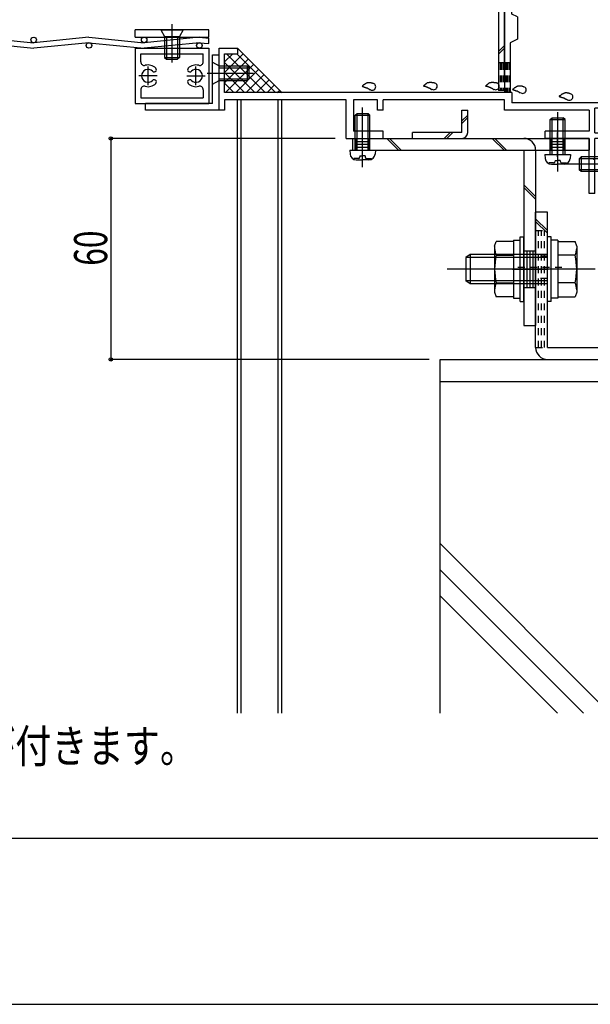
# Model space of a CAD drawing. Extents: x -210 to 210, y -148 to 148.
# Drawn here: x 18 to 70, y -148 to -59 of the extents above; entities that cross this region are included whole.
import ezdxf
from ezdxf.enums import TextEntityAlignment as Align

# ---------------------------------------------------------------- set-up
doc = ezdxf.new("R2010")
doc.units = 0
doc.header["$LTSCALE"] = 10
doc.header["$PDMODE"] = 32
doc.header["$PDSIZE"] = 0.3
doc.linetypes.add('DOT', pattern=[0.1125, 0.0625, -0.05])
for name, color, linetype in [('St', 127, 'CONTINUOUS'), ('その他部品等', 128, 'CONTINUOUS'), ('ガラス', 48, 'CONTINUOUS'), ('ボルト／ビス', 64, 'CONTINUOUS'), ('別途部材', 96, 'CONTINUOUS'), ('型材断面', 47, 'CONTINUOUS'), ('寸法', 80, 'CONTINUOUS'), ('文字', 79, 'CONTINUOUS'), ('曲げ物', 111, 'CONTINUOUS'), ('通り芯', 15, 'CONTINUOUS'), ('ﾊｯﾁﾝｸﾞ', 95, 'CONTINUOUS')]:
    doc.layers.add(name, color=color, linetype=linetype)
doc.styles.add('TextStyle03', font='MONOTXT', dxfattribs={"height": 1, "bigfont": 'BIGFONT'})

# ---------------------------------------------------------------- blocks, each defined once
blk = doc.blocks.new('*GRP_0001')
at = {"layer": '型材断面', "linetype": 'CONTINUOUS'}
blk.add_line((190, -133.5), (-190, -133.5), dxfattribs=at)
blk = doc.blocks.new('*GRP_0013')
at = {"layer": '型材断面', "color": 47, "linetype": 'CONTINUOUS'}
for p, q in [((62.140683, -43.284673), (62.140683, -33.284175)), ((62.140683, -33.284175), (62.640683, -33.284175)), ((62.640683, -33.284175), (62.640683, -34.218002)), ((62.640683, -34.218002), (64.772547, -34.218002)), ((62.640683, -34.38467), (62.640683, -34.451335)), ((62.640683, -36.951338), (62.640683, -34.618002)), ((62.640683, -34.618002), (64.772547, -34.618002)), ((64.772547, -34.218002), (64.772547, -34.618002)), ((66.472547, -34.218002), (66.472547, -34.618002)), ((67.639213, -34.218002), (66.472547, -34.218002)), ((67.139213, -34.618002), (66.472547, -34.618002)), ((67.139213, -34.618002), (67.139213, -35.551338)), ((67.639213, -34.218002), (67.639213, -36.051338)), ((65.972545, -36.951338), (65.972545, -35.551338)), ((65.972545, -35.551338), (67.139213, -35.551338)), ((67.639213, -36.051338), (66.472545, -36.051338)), ((66.472545, -36.951338), (66.472545, -36.051338)), ((62.640683, -36.951338), (65.972545, -36.951338)), ((74.974015, -36.951338), (66.472545, -36.951338)), ((75.307347, -37.28467), (75.307347, -41.851338)), ((62.640683, -37.451338), (74.64068, -37.451338)), ((62.640683, -43.28467), (62.640683, -37.451338)), ((74.64068, -37.451338), (74.64068, -41.53467)), ((73.819192, -41.701338), (74.474013, -41.701338)), ((75.207347, -41.951338), (75.307347, -41.851338)), ((73.819192, -42.201338), (74.474013, -42.201338)), ((74.64068, -50.368005), (74.64068, -42.368002)), ((75.207347, -41.951338), (75.307347, -42.051338)), ((75.307347, -62.351338), (75.307347, -42.051338)), ((55.474018, -43.383943), (55.474018, -43.951338)), ((55.574015, -43.284673), (57.542152, -43.284673)), ((57.642152, -43.45134), (57.642152, -43.384225)), ((57.642152, -43.45134), (57.975485, -43.45134)), ((57.975485, -43.384673), (57.975485, -43.45134)), ((59.375485, -43.284673), (58.075228, -43.284673)), ((59.475485, -43.384673), (59.375485, -43.284673)), ((59.475485, -43.384673), (59.575485, -43.284673)), ((62.140683, -43.284673), (59.575485, -43.284673)), ((62.640683, -43.28467), (63.30735, -43.618005)), ((63.30735, -44.718005), (63.30735, -43.618005)), ((56.30735, -43.951338), (55.474018, -43.951338)), ((56.30735, -43.951338), (56.30735, -44.618005)), ((57.24068, -44.618005), (56.30735, -44.618005)), ((58.707347, -44.618005), (60.974018, -44.618005)), ((60.974018, -44.618005), (60.974018, -45.118005)), ((62.140683, -46.284673), (60.974018, -45.118005)), ((67.307347, -44.718005), (63.30735, -44.718005)), ((62.140683, -46.284673), (62.140683, -47.95134)), ((62.747742, -47.95134), (62.140683, -47.95134)), ((73.20205, -50.368005), (74.64068, -50.368005)), ((73.20205, -50.868005), (74.64068, -50.868005)), ((74.64068, -50.868005), (74.64068, -62.03467)), ((62.140683, -54.95134), (62.140683, -53.284673)), ((62.747742, -53.284673), (62.140683, -53.284673)), ((62.140683, -54.95134), (60.974018, -56.118005)), ((60.974018, -56.618005), (60.974018, -56.118005)), ((57.257523, -56.618005), (56.30735, -56.618005)), ((56.30735, -57.284673), (56.30735, -56.618005)), ((57.257523, -56.19247), (57.257523, -56.618005)), ((58.690515, -56.192483), (58.690515, -56.618005)), ((58.690515, -56.618005), (60.974018, -56.618005)), ((67.307347, -56.518005), (62.80735, -56.518005)), ((62.80735, -58.868005), (62.80735, -56.518005)), ((56.30735, -57.284673), (55.474018, -57.284673)), ((55.474018, -57.85207), (55.474018, -57.284673)), ((57.642152, -57.78467), (57.642152, -57.851785)), ((57.642152, -57.78467), (57.975485, -57.78467)), ((57.975485, -57.851338), (57.975485, -57.78467)), ((59.475485, -57.851338), (59.375482, -57.95134)), ((59.475485, -57.851338), (59.575488, -57.95134)), ((55.574015, -57.95134), (57.542152, -57.95134)), ((59.375482, -57.95134), (58.075485, -57.95134)), ((62.140683, -57.95134), (59.575488, -57.95134)), ((62.140683, -57.95134), (62.140683, -64.518002)), ((63.30735, -59.118005), (62.80735, -58.868005)), ((63.30735, -59.118005), (63.30735, -61.118005)), ((63.30735, -61.118005), (62.640683, -61.451338)), ((62.640683, -61.451338), (62.640683, -65.951338)), ((36.30735, -67.551338), (36.30735, -61.951338)), ((36.30735, -61.951338), (37.974018, -61.951338)), ((37.974018, -61.951338), (37.974018, -62.451338)), ((73.819192, -62.201338), (74.474013, -62.201338)), ((75.207347, -62.451338), (75.307347, -62.351338)), ((36.80735, -62.451338), (37.974018, -62.451338)), ((36.80735, -65.951338), (36.80735, -62.451338)), ((73.819192, -62.701338), (74.474013, -62.701338)), ((74.64068, -69.618005), (74.64068, -62.868002)), ((75.207347, -62.451338), (75.307347, -62.551338)), ((75.307347, -62.551338), (75.307347, -68.184673)), ((62.240683, -64.618002), (62.140683, -64.518002)), ((62.240683, -64.618002), (62.140683, -64.718002)), ((62.140683, -64.718002), (62.140683, -65.951338)), ((62.140683, -65.951338), (36.80735, -65.951338)), ((62.80735, -65.951338), (62.640683, -65.951338)), ((62.80735, -65.951338), (62.80735, -66.88467)), ((36.80735, -66.618005), (36.80735, -67.551338)), ((47.807347, -66.618005), (36.80735, -66.618005)), ((47.807347, -70.118005), (47.807347, -66.618005)), ((48.474015, -66.618005), (48.474015, -69.451338)), ((50.64068, -66.618005), (48.474015, -66.618005)), ((50.64068, -67.551338), (50.64068, -66.618005)), ((62.140683, -66.618005), (51.14068, -66.618005)), ((51.14068, -67.551338), (51.14068, -66.618005)), ((62.140683, -67.551338), (62.140683, -66.618005)), ((36.80735, -67.551338), (36.30735, -67.551338)), ((51.14068, -67.551338), (50.64068, -67.551338)), ((69.807347, -67.551338), (62.140683, -67.551338)), ((70.807347, -66.88467), (62.80735, -66.88467)), ((69.807347, -67.551338), (69.807347, -69.451338)), ((70.807347, -67.38467), (70.307347, -67.38467)), ((70.307347, -69.618005), (70.307347, -67.38467)), ((70.974015, -67.051338), (70.974015, -67.218002)), ((75.207347, -68.284673), (75.307347, -68.184673)), ((75.307347, -68.384673), (75.207347, -68.284673)), ((75.307347, -68.384673), (75.307347, -70.118005)), ((51.14068, -69.451338), (48.474015, -69.451338)), ((51.14068, -70.118005), (51.14068, -69.451338)), ((65.807347, -70.118005), (65.807347, -69.451338)), ((69.807347, -69.451338), (65.807347, -69.451338)), ((47.807347, -70.118005), (51.14068, -70.118005)), ((69.807347, -70.118005), (65.807347, -70.118005)), ((69.807347, -75.118005), (69.807347, -70.118005)), ((70.307347, -69.618005), (74.64068, -69.618005)), ((70.307347, -71.85134), (70.307347, -70.118005)), ((75.307347, -70.118005), (70.307347, -70.118005)), ((70.207347, -71.95134), (70.307347, -71.85134)), ((70.207347, -71.95134), (70.307347, -72.05134)), ((70.307347, -75.118005), (70.307347, -72.05134)), ((70.307347, -75.118005), (69.807347, -75.118005))]:
    blk.add_line(p, q, dxfattribs=at)
for centre, radius, start, end in [((74.974014, -37.284668), 0.333333, 0, 90), ((72.640682, -41.951335), 1.083333, 19.471253, 132.542482), ((72.077235, -41.337354), 0.25, 132.542768, 312.542424), ((72.640682, -41.951335), 0.583333, 227.457593, 492.542385), ((73.819193, -41.534668), 0.166667, 199.471253, 270), ((74.474013, -41.534668), 0.166667, 270, 360), ((72.077235, -42.565316), 0.25, 47.457603, 227.457636), ((72.640682, -41.951335), 1.083333, 227.457611, 340.528812), ((73.819193, -42.368001), 0.166667, 90, 160.528812), ((74.474013, -42.368001), 0.166667, 0, 90), ((55.574015, -43.384671), 0.1, 90, 179.58157), ((57.542153, -43.38467), 0.1, 0.256235, 90), ((58.075486, -43.38467), 0.100001, 90.147937, 180), ((57.974015, -44.618004), 0.733333, 179.999896, 360.000104), ((67.307348, -50.618003), 5.233333, 211.248439, 508.751582), ((67.307348, -50.618003), 5.9, 2.428514, 90), ((62.747742, -47.851338), 0.1, 270, 328.75158), ((67.307348, -50.618003), 5.9, 270, 357.571486), ((62.747743, -53.38467), 0.1, 31.248441, 90), ((57.974015, -56.618006), 0.833333, 30.705866, 149.293147), ((55.574015, -57.851338), 0.1, 180.41843, 270), ((57.542153, -57.851335), 0.1, 270, 359.743765), ((58.075486, -57.851335), 0.100003, 180, 270), ((72.640682, -62.451334), 1.083333, 19.471204, 132.542482), ((72.077235, -61.837353), 0.25, 132.542768, 312.542424), ((72.640682, -62.451334), 0.583333, 227.457593, 492.542385), ((73.819193, -62.034668), 0.166667, 199.471204, 270), ((74.474013, -62.034668), 0.166667, 270, 360), ((72.077235, -63.065315), 0.25, 47.457603, 227.457636), ((72.640682, -62.451334), 1.083333, 227.457611, 340.528763), ((73.819193, -62.868001), 0.166667, 90, 160.528763), ((74.474013, -62.868001), 0.166667, 0, 90), ((70.807347, -67.051334), 0.166667, 0, 90), ((70.807347, -67.218001), 0.166667, 270, 360)]:
    blk.add_arc(centre, radius, start, end, dxfattribs=at)
blk = doc.blocks.new('*GRP_0017')
at = {"layer": 'ガラス', "linetype": 'CONTINUOUS'}
for points in [[(61.5, -65.125), (61.475, -65.125), (61.45, -65.125), (61.4, -65.1), (61.375, -65.1), (61.35, -65.1), (61.325, -65.075), (61.3, -65.075), (61.25, -65.075), (61.225, -65.075), (61.2, -65.075), (61.175, -65.05), (61.15, -65.05), (61.1, -65.05), (61.075, -65.05), (61.05, -65.05), (61.025, -65.05), (61, -65.05), (60.975, -65.05), (60.95, -65.05), (60.925, -65.05), (60.9, -65.075), (60.875, -65.075), (60.825, -65.075), (60.8, -65.1), (60.775, -65.1), (60.75, -65.125), (60.725, -65.125), (60.7, -65.15), (60.675, -65.15), (60.65, -65.175), (60.625, -65.2), (60.6, -65.225), (60.6, -65.225), (60.575, -65.25), (60.55, -65.275), (60.525, -65.3), (60.5, -65.3), (60.475, -65.325), (60.45, -65.35), (60.425, -65.375)], [(60.425, -65.375), (60.45, -65.375), (60.45, -65.375), (60.475, -65.375), (60.5, -65.4), (60.525, -65.4), (60.55, -65.4), (60.55, -65.4), (60.575, -65.4), (60.6, -65.425), (60.625, -65.425), (60.65, -65.425), (60.65, -65.425), (60.675, -65.45), (60.7, -65.45), (60.725, -65.45), (60.725, -65.45), (60.75, -65.475), (60.775, -65.475), (60.8, -65.475), (60.825, -65.5), (60.825, -65.5), (60.85, -65.5), (60.875, -65.5), (60.9, -65.525), (60.9, -65.525), (60.925, -65.55), (60.95, -65.55), (60.95, -65.55), (60.975, -65.575), (61, -65.575), (61.025, -65.575), (61.025, -65.6), (61.05, -65.6), (61.075, -65.625), (61.075, -65.625), (61.1, -65.65), (61.125, -65.65), (61.15, -65.65), (61.15, -65.675), (61.175, -65.675)]]:
    blk.add_lwpolyline(points, dxfattribs=at)
blk.add_arc((61.349, -65.393), 0.318, 239.43624, 419.43624, dxfattribs=at)
blk = doc.blocks.new('*GRP_0018')
at = {"layer": 'ガラス', "linetype": 'CONTINUOUS'}
for points in [[(55.875, -65.125), (55.85, -65.125), (55.8, -65.125), (55.775, -65.1), (55.75, -65.1), (55.725, -65.1), (55.7, -65.075), (55.65, -65.075), (55.625, -65.075), (55.6, -65.075), (55.575, -65.075), (55.55, -65.05), (55.525, -65.05), (55.475, -65.05), (55.45, -65.05), (55.425, -65.05), (55.4, -65.05), (55.375, -65.05), (55.35, -65.05), (55.325, -65.05), (55.3, -65.075), (55.275, -65.075), (55.225, -65.075), (55.2, -65.075), (55.175, -65.1), (55.15, -65.1), (55.125, -65.125), (55.1, -65.125), (55.075, -65.15), (55.05, -65.175), (55.025, -65.175), (55, -65.2), (54.975, -65.225), (54.95, -65.225), (54.95, -65.25), (54.925, -65.275), (54.9, -65.3), (54.875, -65.3), (54.85, -65.325), (54.825, -65.35), (54.8, -65.375)], [(54.8, -65.375), (54.825, -65.375), (54.825, -65.375), (54.85, -65.375), (54.875, -65.4), (54.9, -65.4), (54.925, -65.4), (54.925, -65.4), (54.95, -65.4), (54.975, -65.425), (55, -65.425), (55.025, -65.425), (55.025, -65.425), (55.05, -65.45), (55.075, -65.45), (55.1, -65.45), (55.1, -65.45), (55.125, -65.475), (55.15, -65.475), (55.175, -65.475), (55.2, -65.5), (55.2, -65.5), (55.225, -65.5), (55.25, -65.525), (55.25, -65.525), (55.275, -65.525), (55.3, -65.55), (55.325, -65.55), (55.325, -65.55), (55.35, -65.575), (55.375, -65.575), (55.4, -65.575), (55.4, -65.6), (55.425, -65.6), (55.45, -65.625), (55.45, -65.625), (55.475, -65.65), (55.5, -65.65), (55.525, -65.65), (55.525, -65.675), (55.55, -65.675)]]:
    blk.add_lwpolyline(points, dxfattribs=at)
blk.add_arc((55.723, -65.394), 0.318, 239.43624, 419.43624, dxfattribs=at)
blk = doc.blocks.new('*GRP_0019')
at = {"layer": 'ガラス', "linetype": 'CONTINUOUS'}
for points in [[(50.325, -65.175), (50.275, -65.15), (50.25, -65.15), (50.225, -65.15), (50.2, -65.15), (50.175, -65.125), (50.125, -65.125), (50.1, -65.125), (50.075, -65.1), (50.05, -65.1), (50.025, -65.1), (50, -65.1), (49.95, -65.1), (49.925, -65.1), (49.9, -65.1), (49.875, -65.075), (49.85, -65.1), (49.825, -65.1), (49.8, -65.1), (49.75, -65.1), (49.725, -65.1), (49.7, -65.1), (49.675, -65.125), (49.65, -65.125), (49.625, -65.125), (49.6, -65.15), (49.575, -65.15), (49.55, -65.175), (49.525, -65.175), (49.5, -65.2), (49.475, -65.225), (49.45, -65.225), (49.425, -65.25), (49.4, -65.275), (49.375, -65.275), (49.35, -65.3), (49.325, -65.325), (49.3, -65.35), (49.3, -65.375), (49.275, -65.375), (49.25, -65.4)], [(49.25, -65.4), (49.25, -65.4), (49.275, -65.425), (49.3, -65.425), (49.325, -65.425), (49.35, -65.425), (49.35, -65.425), (49.375, -65.45), (49.4, -65.45), (49.425, -65.45), (49.45, -65.45), (49.45, -65.475), (49.475, -65.475), (49.5, -65.475), (49.525, -65.475), (49.525, -65.5), (49.55, -65.5), (49.575, -65.5), (49.6, -65.5), (49.625, -65.525), (49.625, -65.525), (49.65, -65.525), (49.675, -65.55), (49.7, -65.55), (49.7, -65.55), (49.725, -65.575), (49.75, -65.575), (49.75, -65.575), (49.775, -65.6), (49.8, -65.6), (49.825, -65.625), (49.825, -65.625), (49.85, -65.625), (49.875, -65.65), (49.875, -65.65), (49.9, -65.675), (49.925, -65.675), (49.95, -65.675), (49.95, -65.7), (49.975, -65.7), (50, -65.725)]]:
    blk.add_lwpolyline(points, dxfattribs=at)
blk.add_arc((50.167, -65.431), 0.318, 239.43624, 419.43624, dxfattribs=at)
blk = doc.blocks.new('*GRP_0020')
at = {"layer": 'ガラス', "linetype": 'CONTINUOUS'}
for points in [[(63.925, -65.475), (63.9, -65.45), (63.875, -65.45), (63.85, -65.45), (63.8, -65.425), (63.775, -65.425), (63.75, -65.425), (63.725, -65.4), (63.7, -65.4), (63.65, -65.4), (63.625, -65.4), (63.6, -65.4), (63.575, -65.375), (63.55, -65.375), (63.525, -65.375), (63.475, -65.375), (63.45, -65.375), (63.425, -65.375), (63.4, -65.375), (63.375, -65.4), (63.35, -65.4), (63.325, -65.4), (63.3, -65.4), (63.275, -65.425), (63.25, -65.425), (63.225, -65.45), (63.2, -65.45), (63.175, -65.475), (63.15, -65.475), (63.125, -65.5), (63.1, -65.5), (63.075, -65.525), (63.05, -65.55), (63.025, -65.575), (63, -65.575), (62.975, -65.6), (62.95, -65.625), (62.925, -65.65), (62.9, -65.65), (62.875, -65.675), (62.85, -65.7)], [(62.85, -65.7), (62.875, -65.7), (62.9, -65.7), (62.925, -65.725), (62.925, -65.725), (62.95, -65.725), (62.975, -65.725), (63, -65.725), (63, -65.75), (63.025, -65.75), (63.05, -65.75), (63.075, -65.75), (63.1, -65.775), (63.1, -65.775), (63.125, -65.775), (63.15, -65.775), (63.175, -65.8), (63.175, -65.8), (63.2, -65.8), (63.225, -65.8), (63.25, -65.825), (63.275, -65.825), (63.275, -65.825), (63.3, -65.85), (63.325, -65.85), (63.325, -65.85), (63.35, -65.875), (63.375, -65.875), (63.4, -65.9), (63.4, -65.9), (63.425, -65.9), (63.45, -65.925), (63.475, -65.925), (63.475, -65.95), (63.5, -65.95), (63.525, -65.95), (63.525, -65.975), (63.55, -65.975), (63.575, -66), (63.575, -66), (63.6, -66)]]:
    blk.add_lwpolyline(points, dxfattribs=at)
blk.add_arc((63.779, -65.725), 0.318, 239.43624, 419.43624, dxfattribs=at)
blk = doc.blocks.new('*GRP_0021')
at = {"layer": 'ガラス', "linetype": 'CONTINUOUS'}
for points in [[(68.15, -66.1), (68.125, -66.075), (68.1, -66.075), (68.075, -66.075), (68.05, -66.05), (68, -66.05), (67.975, -66.05), (67.95, -66.025), (67.925, -66.025), (67.9, -66.025), (67.85, -66.025), (67.825, -66.025), (67.8, -66), (67.775, -66), (67.75, -66), (67.725, -66), (67.7, -66), (67.65, -66), (67.625, -66), (67.6, -66.025), (67.575, -66.025), (67.55, -66.025), (67.525, -66.025), (67.5, -66.05), (67.475, -66.05), (67.45, -66.075), (67.425, -66.075), (67.4, -66.1), (67.375, -66.1), (67.35, -66.125), (67.325, -66.125), (67.3, -66.15), (67.275, -66.175), (67.25, -66.2), (67.225, -66.2), (67.2, -66.225), (67.175, -66.25), (67.15, -66.275), (67.125, -66.275), (67.1, -66.3), (67.075, -66.325)], [(67.075, -66.325), (67.1, -66.325), (67.125, -66.325), (67.15, -66.35), (67.175, -66.35), (67.175, -66.35), (67.2, -66.35), (67.225, -66.35), (67.25, -66.375), (67.275, -66.375), (67.275, -66.375), (67.3, -66.375), (67.325, -66.4), (67.35, -66.4), (67.35, -66.4), (67.375, -66.4), (67.4, -66.425), (67.425, -66.425), (67.425, -66.425), (67.45, -66.45), (67.475, -66.45), (67.5, -66.45), (67.525, -66.45), (67.525, -66.475), (67.55, -66.475), (67.575, -66.475), (67.575, -66.5), (67.6, -66.5), (67.625, -66.525), (67.65, -66.525), (67.65, -66.525), (67.675, -66.55), (67.7, -66.55), (67.7, -66.575), (67.725, -66.575), (67.75, -66.575), (67.775, -66.6), (67.775, -66.6), (67.8, -66.625), (67.825, -66.625), (67.825, -66.625)]]:
    blk.add_lwpolyline(points, dxfattribs=at)
blk.add_arc((68.01, -66.35), 0.318, 239.43624, 419.43624, dxfattribs=at)
blk = doc.blocks.new('*GRP_0056')
at = {"layer": 'ボルト／ビス', "color": 64, "linetype": 'CONTINUOUS'}
for p, q in [((70.907347, -71.286002), (71.256738, -71.31657)), ((70.907347, -71.286002), (70.907347, -73.619337)), ((69.074015, -71.786002), (68.907347, -71.95267)), ((68.907347, -71.95267), (68.907347, -72.95267)), ((70.907347, -71.95267), (68.907347, -71.95267)), ((69.074015, -71.786002), (69.074015, -73.119337)), ((70.907347, -71.786002), (69.074015, -71.786002)), ((71.645713, -71.65379), (71.726435, -71.65379)), ((71.645713, -72.086002), (71.645713, -71.65379)), ((71.774015, -71.88108), (71.774015, -72.45267)), ((72.431145, -72.45267), (67.490517, -72.45267)), ((69.074015, -73.119337), (68.907347, -72.95267)), ((70.907347, -72.95267), (68.907347, -72.95267)), ((71.42902, -72.219337), (71.42902, -72.45267)), ((71.42902, -72.219337), (71.51238, -72.219337)), ((71.42902, -72.686003), (71.42902, -72.45267)), ((71.42902, -72.686003), (71.51238, -72.686003)), ((71.645713, -72.819337), (71.645713, -73.25155)), ((71.774015, -73.02426), (71.774015, -72.45267)), ((70.907347, -73.119337), (69.074015, -73.119337)), ((70.907347, -73.619337), (71.256738, -73.58877)), ((71.645713, -73.25155), (71.726435, -73.25155))]:
    blk.add_line(p, q, dxfattribs=at)
for centre, radius, start, end in [((71.20735, -71.881079), 0.566667, 0, 85.000011), ((71.512381, -72.086001), 0.133333, 270, 360), ((71.20735, -73.024256), 0.566667, 274.999989, 360), ((71.512381, -72.819334), 0.133333, 0, 90)]:
    blk.add_arc(centre, radius, start, end, dxfattribs=at)
blk = doc.blocks.new('*GRP_0057')
at = {"layer": 'ボルト／ビス', "color": 64, "linetype": 'CONTINUOUS'}
for p, q in [((66.357355, -79.034642), (66.024022, -79.034642)), ((66.024022, -84.867975), (66.024022, -79.034642)), ((66.357355, -84.867975), (66.357355, -79.034642)), ((66.957355, -79.317975), (66.357355, -79.317975)), ((66.957355, -79.317975), (66.957355, -84.584642)), ((66.957355, -79.449457), (68.522255, -79.449457)), ((66.957355, -79.449457), (66.957355, -84.45316)), ((68.674022, -79.866432), (68.522255, -79.449457)), ((68.674022, -79.866432), (68.674022, -84.036185)), ((59.024022, -80.617975), (58.624022, -80.884642)), ((58.624022, -80.884642), (58.624022, -83.017975)), ((58.624022, -80.884642), (58.624022, -83.017975)), ((66.024022, -80.884642), (58.624022, -80.884642)), ((59.024022, -80.617975), (59.024022, -83.284642)), ((66.024022, -80.617975), (59.024022, -80.617975)), ((68.522255, -80.700382), (66.957355, -80.700382)), ((70.340688, -81.951307), (56.957355, -81.951307)), ((66.957355, -81.951307), (66.357355, -81.951307)), ((59.024022, -83.284642), (58.624022, -83.017975)), ((66.024022, -83.017975), (58.624022, -83.017975)), ((66.024022, -83.284642), (59.024022, -83.284642)), ((68.522255, -83.202235), (66.957355, -83.202235)), ((66.957355, -84.584642), (66.357355, -84.584642)), ((66.957355, -84.45316), (68.522255, -84.45316)), ((68.674022, -84.036185), (68.522255, -84.45316)), ((66.357355, -84.867975), (66.024022, -84.867975))]:
    blk.add_line(p, q, dxfattribs=at)
for centre, radius, start, end in [((67.309299, -80.074917), 1.364723, 332.722034, 360), ((63.442778, -81.951306), 5.231244, 346.165046, 373.834954), ((67.309299, -83.827695), 1.364723, 0, 27.277966)]:
    blk.add_arc(centre, radius, start, end, dxfattribs=at)
blk = doc.blocks.new('*GRP_0058')
at = {"layer": 'ボルト／ビス', "color": 64, "linetype": 'CONTINUOUS'}
for p, q in [((62.957355, -79.317972), (63.557355, -79.317972)), ((62.957355, -79.317972), (62.957355, -84.58464)), ((63.557355, -79.03464), (63.890688, -79.03464)), ((63.557355, -84.867972), (63.557355, -79.03464)), ((63.890688, -84.867972), (63.890688, -79.03464)), ((61.240688, -79.86643), (61.392453, -79.449455)), ((61.240688, -79.86643), (61.240688, -84.036182)), ((62.957355, -79.449455), (61.392453, -79.449455)), ((62.957355, -79.449455), (62.957355, -84.453158)), ((61.392453, -80.70038), (62.957355, -80.70038)), ((62.957355, -81.951305), (63.557355, -81.951305)), ((61.392453, -83.202232), (62.957355, -83.202232)), ((61.240688, -84.036182), (61.392453, -84.453158)), ((62.957355, -84.453158), (61.392453, -84.453158)), ((62.957355, -84.58464), (63.557355, -84.58464)), ((63.557355, -84.867972), (63.890688, -84.867972))]:
    blk.add_line(p, q, dxfattribs=at)
for centre, radius, start, end in [((62.60541, -80.074916), 1.364723, 180, 207.277966), ((66.471931, -81.951305), 5.231244, 166.165046, 193.834954), ((62.60541, -83.827694), 1.364723, 152.722034, 180)]:
    blk.add_arc(centre, radius, start, end, dxfattribs=at)
blk = doc.blocks.new('*GRP_0059')
at = {"layer": 'ボルト／ビス', "color": 64, "linetype": 'CONTINUOUS'}
for p, q in [((66.951725, -73.10844), (66.951725, -67.726353)), ((66.285058, -68.417977), (66.451725, -68.25131)), ((66.285058, -68.417977), (67.618392, -68.417977)), ((66.285058, -71.584645), (66.285058, -68.417977)), ((66.451725, -68.25131), (67.451725, -68.25131)), ((66.451725, -71.584645), (66.451725, -68.25131)), ((67.618392, -68.417977), (67.451725, -68.25131)), ((67.451725, -71.584645), (67.451725, -68.25131)), ((67.618392, -71.584645), (67.618392, -68.417977)), ((65.785058, -71.584645), (65.815625, -71.934033)), ((65.785058, -71.584645), (68.118392, -71.584645)), ((66.718392, -72.106315), (66.951725, -72.106315)), ((66.718392, -72.106315), (66.718392, -72.189675)), ((67.185058, -72.106315), (66.951725, -72.106315)), ((67.185058, -72.106315), (67.185058, -72.189675)), ((68.118392, -71.584645), (68.087825, -71.934033)), ((66.152845, -72.32301), (66.152845, -72.40373)), ((66.585058, -72.32301), (66.152845, -72.32301)), ((66.380135, -72.45131), (66.951725, -72.45131)), ((67.523315, -72.45131), (66.951725, -72.45131)), ((67.318392, -72.32301), (67.750605, -72.32301)), ((67.750605, -72.32301), (67.750605, -72.40373))]:
    blk.add_line(p, q, dxfattribs=at)
for centre, radius, start, end in [((66.380135, -71.884641), 0.566667, 184.999989, 270), ((66.585057, -72.189673), 0.133333, 270, 360), ((67.31839, -72.189673), 0.133333, 180, 270), ((67.523313, -71.884641), 0.566667, 270, 355.000011)]:
    blk.add_arc(centre, radius, start, end, dxfattribs=at)
blk = doc.blocks.new('*GRP_0060')
at = {"layer": 'ボルト／ビス', "color": 64, "linetype": 'CONTINUOUS'}
for p, q in [((49.290683, -72.70844), (49.290683, -67.326353)), ((48.624015, -68.017977), (48.790683, -67.85131)), ((48.624015, -68.017977), (49.95735, -68.017977)), ((48.624015, -71.184645), (48.624015, -68.017977)), ((48.790683, -67.85131), (49.790683, -67.85131)), ((48.790683, -71.184645), (48.790683, -67.85131)), ((49.95735, -68.017977), (49.790683, -67.85131)), ((49.790683, -71.184645), (49.790683, -67.85131)), ((49.95735, -71.184645), (49.95735, -68.017977)), ((48.124015, -71.184645), (48.154582, -71.534033)), ((48.124015, -71.184645), (50.45735, -71.184645)), ((50.45735, -71.184645), (50.426783, -71.534033)), ((48.491803, -71.92301), (48.491803, -72.00373)), ((48.924015, -71.92301), (48.491803, -71.92301)), ((48.719093, -72.05131), (49.290683, -72.05131)), ((49.05735, -71.706315), (49.290683, -71.706315)), ((49.05735, -71.706315), (49.05735, -71.789675)), ((49.524015, -71.706315), (49.290683, -71.706315)), ((49.862272, -72.05131), (49.290683, -72.05131)), ((49.524015, -71.706315), (49.524015, -71.789675)), ((49.65735, -71.92301), (50.089562, -71.92301)), ((50.089562, -71.92301), (50.089562, -72.00373))]:
    blk.add_line(p, q, dxfattribs=at)
for centre, radius, start, end in [((48.719092, -71.484641), 0.566667, 184.999989, 270), ((48.924014, -71.789673), 0.133333, 270, 360), ((49.657348, -71.789673), 0.133333, 180, 270), ((49.86227, -71.484641), 0.566667, 270, 355.000011)]:
    blk.add_arc(centre, radius, start, end, dxfattribs=at)
blk = doc.blocks.new('*GRP_0166')
at = {"layer": 'ボルト／ビス', "color": 64, "linetype": 'CONTINUOUS'}
for p, q in [((35.70735, -65.218005), (35.70735, -63.218005)), ((35.70735, -63.218005), (36.30735, -63.551338)), ((36.30735, -64.88467), (36.30735, -63.551338)), ((36.30735, -63.551338), (38.874018, -63.551338)), ((36.30735, -63.718005), (39.040683, -63.718005)), ((38.874018, -63.551338), (39.040683, -63.718005)), ((38.874018, -64.88467), (38.874018, -63.551338)), ((39.040683, -64.718005), (39.040683, -63.718005)), ((35.212838, -64.218005), (39.413597, -64.218005)), ((35.70735, -65.218005), (36.30735, -64.88467)), ((36.30735, -64.718005), (39.040683, -64.718005)), ((36.30735, -64.88467), (38.874018, -64.88467)), ((38.874018, -64.88467), (39.040683, -64.718005))]:
    blk.add_line(p, q, dxfattribs=at)
blk = doc.blocks.new('*GRP_0168')
at = {"layer": 'ボルト／ビス', "color": 64, "linetype": 'CONTINUOUS'}
for p, q in [((31.04052, -60.283597), (31.373853, -60.883597)), ((31.04052, -60.283597), (33.04052, -60.283597)), ((32.04052, -59.78908), (32.04052, -63.243265)), ((33.04052, -60.283597), (32.707187, -60.883597)), ((31.373853, -60.883597), (32.707187, -60.883597)), ((31.373853, -60.883597), (31.373853, -62.78358)), ((31.54052, -60.883597), (31.54052, -62.950265)), ((32.54052, -60.883597), (32.54052, -62.950265)), ((32.707187, -60.883597), (32.707187, -62.783597)), ((31.373853, -62.78358), (31.54052, -62.950265)), ((31.373853, -62.78358), (32.707187, -62.783597)), ((31.54052, -62.950265), (32.54052, -62.950265)), ((32.707187, -62.783597), (32.54052, -62.950265))]:
    blk.add_line(p, q, dxfattribs=at)
blk = doc.blocks.new('*DIM_0090')
at = {"layer": '寸法', "color": 0, "linetype": 'BYBLOCK'}
for p, q in [((46.807347, -70.117977), (26.505818, -70.117977)), ((26.505818, -70.117977), (26.505818, -90.117977)), ((55.30735, -90.117977), (26.505818, -90.117977))]:
    blk.add_line(p, q, dxfattribs=at)
at = {"layer": '寸法', "color": 0}
for p in [(26.505818, -70.117977), (26.505818, -90.117977)]:
    blk.add_point(p, dxfattribs=at)
at = {"layer": '寸法', "color": 0, "linetype": 'CONTINUOUS', "style": 'TextStyle03'}
blk.add_text('60', height=3, rotation=90, dxfattribs=at).set_placement((26.175, -81.64375), (26.175, -78.45625), align=Align.FIT)
blk = doc.blocks.new('*HAT_0021')
at = {"layer": 'ﾊｯﾁﾝｸﾞ'}
for p, q in [((37.95, -62.05), (38, -62)), ((36.775, -63.225), (37.55, -62.45)), ((36.775, -63.2), (39.55, -65.95)), ((36.8, -64.15), (38.475, -62.475)), ((36.8, -65.1), (38.95, -62.95)), ((36.975, -62.45), (40.475, -65.95)), ((37.925, -62.45), (41.425, -65.95)), ((36.775, -64.125), (38.6, -65.95)), ((36.875, -65.95), (39.425, -63.425)), ((37.825, -65.95), (39.875, -63.875)), ((38.75, -65.95), (40.35, -64.35)), ((39.7, -65.95), (40.825, -64.825)), ((36.775, -65.075), (37.65, -65.95)), ((40.65, -65.95), (41.3, -65.3)), ((41.575, -65.95), (41.775, -65.775))]:
    blk.add_line(p, q, dxfattribs=at)
blk = doc.blocks.new('*GRP_0175')
at = {"layer": '曲げ物', "linetype": 'CONTINUOUS'}
for p, q in [((35.70735, -66.951338), (35.70735, -62.551338)), ((35.70735, -62.551338), (36.30735, -62.551338)), ((36.30735, -67.551338), (36.30735, -62.551338)), ((29.640683, -67.551338), (29.640683, -66.951338)), ((35.70735, -66.951338), (29.640683, -66.951338)), ((36.30735, -67.551338), (29.640683, -67.551338))]:
    blk.add_line(p, q, dxfattribs=at)
blk = doc.blocks.new('*GRP_0178')
at = {"layer": '曲げ物', "linetype": 'CONTINUOUS'}
for p, q in [((28.707252, -61.950357), (35.37392, -61.950238)), ((28.707252, -61.950357), (28.707335, -66.951707)), ((35.37392, -61.950238), (35.374018, -66.951338)), ((29.20727, -62.450357), (34.873937, -62.45024)), ((29.207278, -63.17714), (29.20727, -62.450357)), ((34.87396, -63.17704), (34.873937, -62.45024)), ((29.207328, -65.72469), (29.207335, -66.45169)), ((34.874013, -65.72459), (34.874, -66.45134)), ((29.207335, -66.45169), (34.874, -66.45134)), ((28.707335, -66.951707), (35.374018, -66.951338))]:
    blk.add_line(p, q, dxfattribs=at)
at = {"layer": '曲げ物', "color": 111, "linetype": 'CONTINUOUS'}
for p, q in [((29.873948, -65.284238), (29.873957, -63.61757)), ((34.20733, -65.284175), (34.207258, -63.617493)), ((30.707285, -64.45091), (29.04062, -64.450897)), ((33.373985, -64.45087), (35.040653, -64.450798))]:
    blk.add_line(p, q, dxfattribs=at)
for centre, radius, start, end in [((29.54059, -63.177117), 0.333333, 180.000962, 284.66584), ((34.540616, -63.177031), 0.333333, 255.336132, 360.00101), ((29.873945, -64.45089), 0.583333, 44.79239, 315.207396), ((29.873945, -64.450885), 0.983333, 44.792238, 104.66584), ((30.42985, -63.898997), 0.2, 224.792237, 299.999715), ((30.42985, -63.898997), 0.2, -60.000286, 44.792238), ((33.651381, -63.898942), 0.2, 135.209734, 240.002258), ((34.207305, -64.450811), 0.983333, 75.336132, 135.209734), ((33.651381, -63.898942), 0.2, 240.002258, 315.209736), ((34.207305, -64.450815), 0.583333, 224.794576, 495.209582), ((30.429847, -65.002782), 0.2, 59.999918, 135.207396), ((30.429847, -65.002782), 0.2, -44.792606, 59.999918), ((33.651422, -65.002726), 0.2, 120.002054, 224.794578), ((33.651422, -65.002726), 0.2, 44.794576, 120.002054), ((29.540633, -65.724669), 0.333333, 75.336084, 180.000962), ((29.873945, -64.45089), 0.983333, 255.336084, 315.207394), ((34.207305, -64.450815), 0.983333, 224.794578, 284.665888), ((34.540661, -65.724583), 0.333333, 0.00101, 104.665888)]:
    blk.add_arc(centre, radius, start, end, dxfattribs=at)
blk = doc.blocks.new('*GRP_0179')
at = {"layer": '曲げ物', "linetype": 'CONTINUOUS'}
for p, q in [((35.373853, -60.283577), (28.707185, -60.283698)), ((28.707208, -60.950363), (28.707185, -60.283698)), ((35.373875, -60.950242), (35.373853, -60.283577)), ((28.707208, -60.950363), (35.373875, -60.950242))]:
    blk.add_line(p, q, dxfattribs=at)
blk = doc.blocks.new('*GRP_0146')
at = {"layer": 'St', "linetype": 'CONTINUOUS'}
for p, q in [((48.39068, -70.117977), (48.39068, -71.184645)), ((48.70735, -70.117977), (48.70735, -71.184645)), ((48.70735, -70.384645), (49.874015, -70.384645)), ((49.290683, -71.793675), (49.290683, -69.574655)), ((49.874015, -70.117977), (49.874015, -71.184645)), ((51.479192, -70.117977), (52.545858, -71.184645)), ((51.714895, -70.117977), (52.78156, -71.184645)), ((61.02635, -70.117977), (62.093015, -71.184645)), ((61.262053, -70.117977), (62.328717, -71.184645)), ((66.357347, -70.117977), (66.357347, -71.184645)), ((66.357347, -70.384645), (67.524013, -70.384645)), ((66.94068, -71.793675), (66.94068, -69.574655)), ((67.524013, -70.117977), (67.524013, -71.184645)), ((69.807347, -70.117977), (69.807347, -71.184645)), ((48.70735, -70.65131), (49.874015, -70.65131)), ((48.70735, -70.917977), (49.874015, -70.917977)), ((66.357347, -70.65131), (67.524013, -70.65131)), ((66.357347, -70.917977), (67.524013, -70.917977)), ((63.890688, -74.313285), (64.957355, -75.379955)), ((63.890688, -74.54899), (64.957355, -75.61566)), ((63.890688, -80.284638), (64.957355, -80.284638)), ((62.84794, -81.951305), (66.097218, -81.951305)), ((63.890688, -83.617972), (64.957355, -83.617972)), ((63.890688, -87.05131), (64.957355, -87.05131))]:
    blk.add_line(p, q, dxfattribs=at)
at = {"layer": 'St', "color": 127, "linetype": 'CONTINUOUS'}
for p, q in [((48.39068, -70.117977), (69.807347, -70.117977)), ((48.39068, -71.184645), (69.807347, -71.184645)), ((63.890688, -71.184645), (63.890688, -87.05131)), ((64.957355, -71.184645), (64.957355, -87.05131)), ((64.157355, -80.284638), (64.157355, -83.617972)), ((64.42402, -80.284638), (64.42402, -83.617972)), ((64.690688, -80.284638), (64.690688, -83.617972))]:
    blk.add_line(p, q, dxfattribs=at)
blk.add_arc((63.890692, -71.184646), 1.066667, 360, 450, dxfattribs=at)
blk = doc.blocks.new('*GRP_0150')
at = {"layer": 'St', "linetype": 'CONTINUOUS'}
for p, q in [((58.274018, -69.584645), (58.274018, -67.55131)), ((58.274018, -67.55131), (58.80735, -67.55131)), ((58.80735, -69.584645), (58.80735, -67.55131)), ((58.80735, -67.997927), (58.274018, -68.53126)), ((58.80735, -68.233627), (58.274018, -68.76696)), ((53.80735, -70.117977), (53.80735, -69.584645)), ((58.274018, -69.584645), (53.80735, -69.584645)), ((53.80735, -70.117977), (58.274018, -70.117977)), ((57.220632, -69.584645), (56.6873, -70.117977)), ((57.456332, -69.584645), (56.923, -70.117977))]:
    blk.add_line(p, q, dxfattribs=at)
blk.add_arc((58.274017, -69.584642), 0.533333, -90, 0, dxfattribs=at)
blk = doc.blocks.new('*GRP_0152')
at = {"layer": 'St', "linetype": 'CONTINUOUS'}
for p, q in [((66.024022, -76.784642), (64.957355, -76.784642)), ((66.024022, -78.466165), (64.957355, -77.399495)), ((66.024022, -78.70187), (64.957355, -77.6352)), ((73.089033, -90.117977), (72.022367, -89.05131)), ((73.324738, -90.117977), (72.258072, -89.05131)), ((94.171225, -89.05131), (95.23789, -90.117977)), ((94.40693, -89.05131), (95.473595, -90.117977)), ((98.290688, -89.05131), (98.290688, -90.117977))]:
    blk.add_line(p, q, dxfattribs=at)
at = {"layer": 'St', "color": 127, "linetype": 'CONTINUOUS'}
for p, q in [((64.957355, -89.05131), (64.957355, -76.784642)), ((66.024022, -89.05131), (66.024022, -76.784642)), ((66.024022, -89.05131), (98.290688, -89.05131)), ((66.024022, -90.117977), (98.290688, -90.117977))]:
    blk.add_line(p, q, dxfattribs=at)
at = {"layer": 'St', "linetype": 'DOT'}
for p, q in [((64.957355, -78.451307), (66.024022, -78.451307)), ((66.024022, -80.784642), (64.957355, -80.784642)), ((63.341648, -81.784642), (67.557895, -81.784642)), ((66.024022, -82.784642), (64.957355, -82.784642)), ((78.290688, -87.696665), (78.290688, -91.522865)), ((88.290688, -87.696665), (88.290688, -91.522865)), ((64.957355, -89.05131), (66.024022, -89.05131)), ((74.957355, -89.05131), (74.957355, -90.117977)), ((81.62402, -89.05131), (81.62402, -90.117977)), ((86.62402, -89.05131), (86.62402, -90.117977)), ((89.957355, -89.05131), (89.957355, -90.117977)), ((86.62402, -89.317977), (89.957355, -89.317977)), ((86.62402, -89.584642), (89.957355, -89.584642)), ((86.62402, -89.85131), (89.957355, -89.85131))]:
    blk.add_line(p, q, dxfattribs=at)
at = {"layer": 'St', "color": 127, "linetype": 'DOT'}
for p, q in [((65.224022, -89.05131), (65.224022, -78.451307)), ((65.49069, -89.05131), (65.49069, -78.451307)), ((65.757355, -89.05131), (65.757355, -78.451307)), ((81.62402, -89.317977), (74.957355, -89.317977)), ((81.62402, -89.584642), (74.957355, -89.584642)), ((81.62402, -89.85131), (74.957355, -89.85131)), ((82.21242, -90.983105), (82.21242, -90.983103))]:
    blk.add_line(p, q, dxfattribs=at)
at = {"layer": 'St', "color": 127, "linetype": 'CONTINUOUS'}
blk.add_arc((66.024029, -89.051308), 1.066667, 180, 270, dxfattribs=at)

msp = doc.modelspace()

# ---------------------------------------------------------------- linework, layer by layer
at = {"layer": 'St', "linetype": 'CONTINUOUS'}
for p, q in [((61.60735, -58.484645), (61.60735, -65.78467)), ((62.140683, -64.75131), (62.140683, -58.484645)), ((62.140683, -61.712955), (61.60735, -62.246288)), ((62.140683, -61.948655), (61.60735, -62.481988)), ((62.140683, -65.78467), (61.60735, -65.78467))]:
    msp.add_line(p, q, dxfattribs=at)
at = {"layer": 'St', "linetype": 'DOT'}
for p, q in [((62.140683, -63.28467), (61.60735, -63.28467)), ((61.740683, -63.28467), (61.740683, -65.78467)), ((61.874015, -63.28467), (61.874015, -65.78467)), ((62.00735, -63.28467), (62.00735, -65.78467))]:
    msp.add_line(p, q, dxfattribs=at)
at = {"layer": 'その他部品等', "linetype": 'CONTINUOUS'}
msp.add_line((37.974018, -61.951338), (42.011112, -65.988433), dxfattribs=at)
at = {"layer": '別途部材', "linetype": 'CONTINUOUS'}
for p, q in [((14.523983, -60.950205), (19.523983, -61.450205)), ((14.523983, -61.450205), (19.523983, -61.950205)), ((24.523983, -60.950205), (19.523983, -61.450205)), ((24.523983, -61.450205), (19.523983, -61.950205)), ((24.523983, -60.950205), (29.523983, -61.450205)), ((24.523983, -61.450205), (29.523983, -61.950205)), ((34.52382, -60.950258), (29.523835, -61.450422)), ((34.523835, -61.450258), (29.523853, -61.950422)), ((34.52387, -60.950265), (35.373877, -61.035232)), ((34.523885, -61.450265), (35.373895, -61.535232)), ((35.373895, -61.535232), (35.373877, -61.035232))]:
    msp.add_line(p, q, dxfattribs=at)
for centre in [(19.523983, -61.200205), (24.523983, -61.700205), (29.523827, -61.200422), (34.523845, -61.700258)]:
    msp.add_circle(centre, 0.25, dxfattribs=at)
at = {"layer": '型材断面', "linetype": 'DOT'}
for p, q in [((62.640683, -63.284673), (62.140683, -63.284673)), ((62.265683, -63.284673), (62.265683, -65.951338)), ((62.390683, -63.284673), (62.390683, -65.951338)), ((62.515683, -63.284673), (62.515683, -65.951338)), ((62.640683, -65.951338), (62.140683, -65.951338))]:
    msp.add_line(p, q, dxfattribs=at)
at = {"layer": '型材断面', "linetype": 'CONTINUOUS'}
for p, q in [((37.974018, -122.130703), (37.974018, -66.617977)), ((38.30735, -122.130703), (38.30735, -66.617977)), ((41.640685, -122.130703), (41.640685, -66.617977)), ((41.974018, -122.130703), (41.974018, -66.617977)), ((56.30735, -122.130703), (56.30735, -90.117977)), ((56.30735, -90.117977), (106.30735, -90.117977)), ((56.30735, -92.117977), (106.30735, -92.117977)), ((71.638038, -122.130703), (56.30735, -106.800015)), ((69.281018, -122.130703), (56.30735, -109.157035)), ((66.923992, -122.130703), (56.30735, -111.51406))]:
    msp.add_line(p, q, dxfattribs=at)
at = {"layer": '通り芯', "linetype": 'CONTINUOUS'}
msp.add_lwpolyline([(-210, -148.5), (210, -148.5), (210, 148.5), (-210, 148.5)], close=True, dxfattribs=at)

# ---------------------------------------------------------------- block references
at = {"layer": 'St', "linetype": 'CONTINUOUS'}
for name in ['*GRP_0150', '*GRP_0146']:
    msp.add_blockref(name, (0, 0), dxfattribs=at)
at = {"layer": 'St', "linetype": 'DOT'}
msp.add_blockref('*GRP_0152', (0, 0), dxfattribs=at)
at = {"layer": 'ガラス', "linetype": 'CONTINUOUS'}
for name in ['*GRP_0018', '*GRP_0017', '*GRP_0019', '*GRP_0020', '*GRP_0021']:
    msp.add_blockref(name, (0, 0), dxfattribs=at)
at = {"layer": 'ボルト／ビス', "color": 64, "linetype": 'CONTINUOUS'}
for name in ['*GRP_0168', '*GRP_0166', '*GRP_0060', '*GRP_0059', '*GRP_0056', '*GRP_0057', '*GRP_0058']:
    msp.add_blockref(name, (0, 0), dxfattribs=at)
at = {"layer": '型材断面', "linetype": 'CONTINUOUS'}
msp.add_blockref('*GRP_0001', (0, 0), dxfattribs=at)
at = {"layer": '型材断面', "color": 47, "linetype": 'CONTINUOUS'}
msp.add_blockref('*GRP_0013', (0, 0), dxfattribs=at)
at = {"layer": '寸法', "linetype": 'CONTINUOUS'}
msp.add_blockref('*DIM_0090', (0, 0), dxfattribs=at)
at = {"layer": '曲げ物', "linetype": 'CONTINUOUS'}
for name in ['*GRP_0179', '*GRP_0178', '*GRP_0175']:
    msp.add_blockref(name, (0, 0), dxfattribs=at)
at = {"layer": 'ﾊｯﾁﾝｸﾞ'}
msp.add_blockref('*HAT_0021', (0, 0), dxfattribs=at)

# ---------------------------------------------------------------- texts
at = {"layer": '文字', "linetype": 'CONTINUOUS', "style": 'TextStyle03'}
msp.add_text('※1600角・1800角・2000角の場合には中桟が付きます。', height=3, dxfattribs=at).set_placement((-49.775, -126.625), (34.225, -126.625), align=Align.FIT)

doc.saveas('drawing.dxf')
